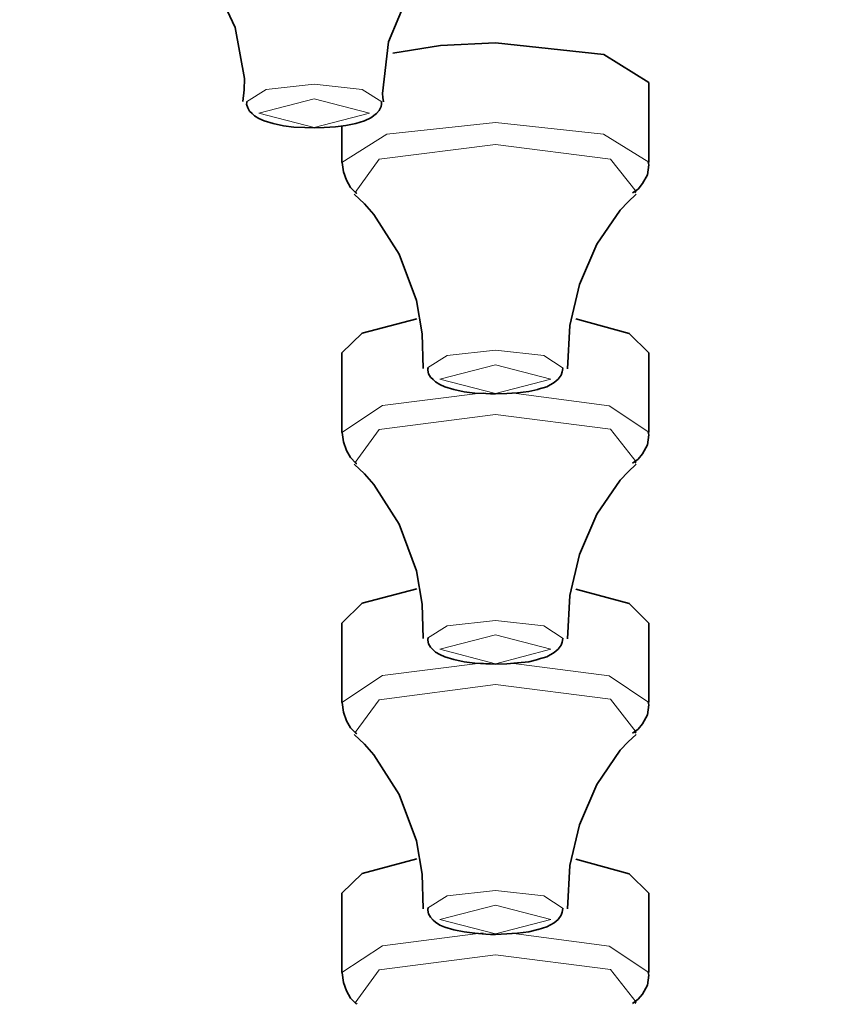
# Model space of a CAD drawing. Units: centimetres. Extents: x -975 to 582, y -337 to 1063.
# Drawn here: x -858 to -845, y 919 to 935 of the extents above; entities that cross this region are included whole.
import ezdxf

# ---------------------------------------------------------------- set-up
doc = ezdxf.new("R2010")
doc.units = ezdxf.units.CM
doc.header["$MEASUREMENT"] = 0
doc.layers.add('layer 1', color=7, linetype='Continuous')

msp = doc.modelspace()

# ---------------------------------------------------------------- linework, layer by layer
at = {"layer": 'layer 1', "lineweight": 35}
for points, knots in [([(-850.29479, 966.72859), (-850.29479, 966.72859), (-834.31079, 966.46059), (-834.31079, 966.46059), (-834.31079, 966.46059), (-834.31079, 966.46059), (-818.58679, 965.66959), (-818.58679, 965.66959), (-818.58679, 965.66959), (-818.58679, 965.66959), (-803.38579, 964.36159), (-803.38579, 964.36159), (-803.38579, 964.36159), (-803.38579, 964.36159), (-788.95379, 962.56559), (-788.95379, 962.56559), (-788.95379, 962.56559), (-788.95379, 962.56559), (-775.53079, 960.30059), (-775.53079, 960.30059), (-775.53079, 960.30059), (-775.53079, 960.30059), (-763.33479, 957.61659), (-763.33479, 957.61659), (-763.33479, 957.61659), (-763.33479, 957.61659), (-752.56479, 954.54659), (-752.56479, 954.54659), (-752.56479, 954.54659), (-752.56479, 954.54659), (-743.40279, 951.14659), (-743.40279, 951.14659), (-743.40279, 951.14659), (-743.40279, 951.14659), (-735.99479, 947.47059), (-735.99479, 947.47059), (-735.99479, 947.47059), (-735.99479, 947.47059), (-730.46279, 943.57959), (-730.46279, 943.57959), (-730.46279, 943.57959), (-730.46279, 943.57959), (-726.89679, 939.53959), (-726.89679, 939.53959), (-726.89679, 939.53959), (-726.89679, 939.53959), (-725.35879, 935.41259), (-725.35879, 935.41259), (-725.35879, 935.41259), (-725.35879, 935.41259), (-725.87379, 931.26759), (-725.87379, 931.26759), (-725.87379, 931.26759), (-725.87379, 931.26759), (-728.42779, 927.17459), (-728.42779, 927.17459), (-728.42779, 927.17459), (-728.42779, 927.17459), (-732.98579, 923.20259), (-732.98579, 923.20259), (-732.98579, 923.20259), (-732.98579, 923.20259), (-739.46979, 919.41059), (-739.46979, 919.41059), (-739.46979, 919.41059), (-739.46979, 919.41059), (-747.77379, 915.86459), (-747.77379, 915.86459), (-747.77379, 915.86459), (-747.77379, 915.86459), (-757.76079, 912.62259), (-757.76079, 912.62259), (-757.76079, 912.62259), (-757.76079, 912.62259), (-769.26479, 909.74059), (-769.26479, 909.74059), (-769.26479, 909.74059), (-769.26479, 909.74059), (-782.10279, 907.26059), (-782.10279, 907.26059), (-782.10279, 907.26059), (-782.10279, 907.26059), (-796.05879, 905.22559), (-796.05879, 905.22559), (-796.05879, 905.22559), (-796.05879, 905.22559), (-810.90679, 903.66959), (-810.90679, 903.66959), (-810.90679, 903.66959), (-810.90679, 903.66959), (-826.40079, 902.61859), (-826.40079, 902.61859), (-826.40079, 902.61859), (-826.40079, 902.61859), (-842.28679, 902.08859), (-842.28679, 902.08859), (-842.28679, 902.08859), (-842.28679, 902.08859), (-858.30279, 902.08859), (-858.30279, 902.08859), (-858.30279, 902.08859), (-858.30279, 902.08859), (-874.18879, 902.61859), (-874.18879, 902.61859), (-874.18879, 902.61859), (-874.18879, 902.61859), (-889.68279, 903.66959), (-889.68279, 903.66959), (-889.68279, 903.66959), (-889.68279, 903.66959), (-904.53079, 905.22559), (-904.53079, 905.22559), (-904.53079, 905.22559), (-904.53079, 905.22559), (-918.48679, 907.26059), (-918.48679, 907.26059), (-918.48679, 907.26059), (-918.48679, 907.26059), (-931.32479, 909.74059), (-931.32479, 909.74059), (-931.32479, 909.74059), (-931.32479, 909.74059), (-942.82879, 912.62259), (-942.82879, 912.62259), (-942.82879, 912.62259), (-942.82879, 912.62259), (-952.81579, 915.86459), (-952.81579, 915.86459), (-952.81579, 915.86459), (-952.81579, 915.86459), (-961.11979, 919.41059), (-961.11979, 919.41059), (-961.11979, 919.41059), (-961.11979, 919.41059), (-967.60379, 923.20259), (-967.60379, 923.20259), (-967.60379, 923.20259), (-967.60379, 923.20259), (-972.16179, 927.17459), (-972.16179, 927.17459), (-972.16179, 927.17459), (-972.16179, 927.17459), (-974.71579, 931.26759), (-974.71579, 931.26759), (-974.71579, 931.26759), (-974.71579, 931.26759), (-975.23079, 935.41259), (-975.23079, 935.41259), (-975.23079, 935.41259), (-975.23079, 935.41259), (-973.69279, 939.53959), (-973.69279, 939.53959), (-973.69279, 939.53959), (-973.69279, 939.53959), (-970.12979, 943.57959), (-970.12979, 943.57959), (-970.12979, 943.57959), (-970.12979, 943.57959), (-964.59879, 947.47059), (-964.59879, 947.47059), (-964.59879, 947.47059), (-964.59879, 947.47059), (-957.18679, 951.14659), (-957.18679, 951.14659), (-957.18679, 951.14659), (-957.18679, 951.14659), (-948.02479, 954.54659), (-948.02479, 954.54659), (-948.02479, 954.54659), (-948.02479, 954.54659), (-937.25479, 957.61659), (-937.25479, 957.61659), (-937.25479, 957.61659), (-937.25479, 957.61659), (-925.05879, 960.30059), (-925.05879, 960.30059), (-925.05879, 960.30059), (-925.05879, 960.30059), (-911.63579, 962.56559), (-911.63579, 962.56559), (-911.63579, 962.56559), (-911.63579, 962.56559), (-897.20379, 964.36159), (-897.20379, 964.36159), (-897.20379, 964.36159), (-897.20379, 964.36159), (-882.00279, 965.66959), (-882.00279, 965.66959), (-882.00279, 965.66959), (-882.00279, 965.66959), (-866.27879, 966.46059), (-866.27879, 966.46059), (-866.27879, 966.46059), (-866.27879, 966.46059), (-850.29479, 966.72859), (-850.29479, 966.72859)], [0, 0, 0, 0, 0.02040816, 0.02040816, 0.02040816, 0.02040816, 0.04081633, 0.04081633, 0.04081633, 0.04081633, 0.06122449, 0.06122449, 0.06122449, 0.06122449, 0.08163265, 0.08163265, 0.08163265, 0.08163265, 0.10204082, 0.10204082, 0.10204082, 0.10204082, 0.12244898, 0.12244898, 0.12244898, 0.12244898, 0.14285714, 0.14285714, 0.14285714, 0.14285714, 0.16326531, 0.16326531, 0.16326531, 0.16326531, 0.18367347, 0.18367347, 0.18367347, 0.18367347, 0.20408163, 0.20408163, 0.20408163, 0.20408163, 0.2244898, 0.2244898, 0.2244898, 0.2244898, 0.24489796, 0.24489796, 0.24489796, 0.24489796, 0.26530612, 0.26530612, 0.26530612, 0.26530612, 0.28571429, 0.28571429, 0.28571429, 0.28571429, 0.30612245, 0.30612245, 0.30612245, 0.30612245, 0.32653061, 0.32653061, 0.32653061, 0.32653061, 0.34693878, 0.34693878, 0.34693878, 0.34693878, 0.36734694, 0.36734694, 0.36734694, 0.36734694, 0.3877551, 0.3877551, 0.3877551, 0.3877551, 0.40816327, 0.40816327, 0.40816327, 0.40816327, 0.42857143, 0.42857143, 0.42857143, 0.42857143, 0.44897959, 0.44897959, 0.44897959, 0.44897959, 0.46938776, 0.46938776, 0.46938776, 0.46938776, 0.48979592, 0.48979592, 0.48979592, 0.48979592, 0.51020408, 0.51020408, 0.51020408, 0.51020408, 0.53061224, 0.53061224, 0.53061224, 0.53061224, 0.55102041, 0.55102041, 0.55102041, 0.55102041, 0.57142857, 0.57142857, 0.57142857, 0.57142857, 0.59183673, 0.59183673, 0.59183673, 0.59183673, 0.6122449, 0.6122449, 0.6122449, 0.6122449, 0.63265306, 0.63265306, 0.63265306, 0.63265306, 0.65306122, 0.65306122, 0.65306122, 0.65306122, 0.67346939, 0.67346939, 0.67346939, 0.67346939, 0.69387755, 0.69387755, 0.69387755, 0.69387755, 0.71428571, 0.71428571, 0.71428571, 0.71428571, 0.73469388, 0.73469388, 0.73469388, 0.73469388, 0.75510204, 0.75510204, 0.75510204, 0.75510204, 0.7755102, 0.7755102, 0.7755102, 0.7755102, 0.79591837, 0.79591837, 0.79591837, 0.79591837, 0.81632653, 0.81632653, 0.81632653, 0.81632653, 0.83673469, 0.83673469, 0.83673469, 0.83673469, 0.85714286, 0.85714286, 0.85714286, 0.85714286, 0.87755102, 0.87755102, 0.87755102, 0.87755102, 0.89795918, 0.89795918, 0.89795918, 0.89795918, 0.91836735, 0.91836735, 0.91836735, 0.91836735, 0.93877551, 0.93877551, 0.93877551, 0.93877551, 0.95918367, 0.95918367, 0.95918367, 0.95918367, 0.97959184, 0.97959184, 0.97959184, 0.97959184, 1, 1, 1, 1]), ([(-855.55479, 936.90059), (-855.55479, 936.90059), (-855.19479, 936.49159), (-855.19479, 936.49159), (-855.19479, 936.49159), (-855.19479, 936.49159), (-854.88779, 936.02959), (-854.88779, 936.02959), (-854.88779, 936.02959), (-854.88779, 936.02959), (-854.53479, 935.27159), (-854.53479, 935.27159), (-854.53479, 935.27159), (-854.53479, 935.27159), (-854.38379, 934.44259), (-854.38379, 934.44259), (-854.38379, 934.44259), (-854.38379, 934.44259), (-854.38679, 934.25559), (-854.38679, 934.25559), (-854.38679, 934.25559), (-854.38679, 934.25559), (-854.40779, 934.06859), (-854.40779, 934.06859)], [0, 0, 0, 0, 0.16666667, 0.16666667, 0.16666667, 0.16666667, 0.33333333, 0.33333333, 0.33333333, 0.33333333, 0.5, 0.5, 0.5, 0.5, 0.66666667, 0.66666667, 0.66666667, 0.66666667, 0.83333333, 0.83333333, 0.83333333, 0.83333333, 1, 1, 1, 1]), ([(-852.11879, 934.06459), (-852.11879, 934.06459), (-852.12879, 934.13159), (-852.12879, 934.13159), (-852.12879, 934.13159), (-852.12879, 934.13159), (-852.13579, 934.19859), (-852.13579, 934.19859), (-852.13579, 934.19859), (-852.13579, 934.19859), (-852.03779, 935.03859), (-852.03779, 935.03859), (-852.03779, 935.03859), (-852.03779, 935.03859), (-851.69879, 935.84659), (-851.69879, 935.84659), (-851.69879, 935.84659), (-851.69879, 935.84659), (-851.36679, 936.43159), (-851.36679, 936.43159), (-851.36679, 936.43159), (-851.36679, 936.43159), (-850.99279, 936.89059), (-850.99279, 936.89059), (-850.99279, 936.89059), (-850.99279, 936.89059), (-850.97179, 936.90859), (-850.97179, 936.90859), (-850.97179, 936.90859), (-850.97179, 936.90859), (-850.95479, 936.92259), (-850.95479, 936.92259)], [0, 0, 0, 0, 0.125, 0.125, 0.125, 0.125, 0.25, 0.25, 0.25, 0.25, 0.375, 0.375, 0.375, 0.375, 0.5, 0.5, 0.5, 0.5, 0.625, 0.625, 0.625, 0.625, 0.75, 0.75, 0.75, 0.75, 0.875, 0.875, 0.875, 0.875, 1, 1, 1, 1]), ([(-851.96379, 934.85459), (-851.96379, 934.85459), (-851.18779, 934.97859), (-851.18779, 934.97859), (-851.18779, 934.97859), (-851.18779, 934.97859), (-850.29479, 935.02059), (-850.29479, 935.02059)], [0, 0, 0, 0, 0.5, 0.5, 0.5, 0.5, 1, 1, 1, 1]), ([(-850.29479, 935.02059), (-850.29479, 935.02059), (-848.52779, 934.83359), (-848.52779, 934.83359), (-848.52779, 934.83359), (-848.52779, 934.83359), (-847.79379, 934.37559), (-847.79379, 934.37559)], [0, 0, 0, 0, 0.5, 0.5, 0.5, 0.5, 1, 1, 1, 1]), ([(-854.34479, 934.06159), (-854.34479, 934.06159), (-854.34479, 934.04359), (-854.34479, 934.04359), (-854.34479, 934.04359), (-854.34479, 934.04359), (-854.34779, 934.02259), (-854.34779, 934.02259), (-854.34779, 934.02259), (-854.34779, 934.02259), (-854.33079, 933.96559), (-854.33079, 933.96559), (-854.33079, 933.96559), (-854.33079, 933.96559), (-854.29879, 933.91259), (-854.29879, 933.91259), (-854.29879, 933.91259), (-854.29879, 933.91259), (-854.25979, 933.87059), (-854.25979, 933.87059), (-854.25979, 933.87059), (-854.25979, 933.87059), (-854.21779, 933.83159), (-854.21779, 933.83159), (-854.21779, 933.83159), (-854.21779, 933.83159), (-854.14679, 933.78959), (-854.14679, 933.78959), (-854.14679, 933.78959), (-854.14679, 933.78959), (-854.06279, 933.75059), (-854.06279, 933.75059), (-854.06279, 933.75059), (-854.06279, 933.75059), (-853.91779, 933.70859), (-853.91779, 933.70859), (-853.91779, 933.70859), (-853.91779, 933.70859), (-853.74879, 933.67359), (-853.74879, 933.67359), (-853.74879, 933.67359), (-853.74879, 933.67359), (-853.57879, 933.65159), (-853.57879, 933.65159), (-853.57879, 933.65159), (-853.57879, 933.65159), (-853.39879, 933.64159), (-853.39879, 933.64159), (-853.39879, 933.64159), (-853.39879, 933.64159), (-853.24079, 933.63759), (-853.24079, 933.63759), (-853.24079, 933.63759), (-853.24079, 933.63759), (-853.08179, 933.64159), (-853.08179, 933.64159)], [0, 0, 0, 0, 0.07142857, 0.07142857, 0.07142857, 0.07142857, 0.14285714, 0.14285714, 0.14285714, 0.14285714, 0.21428571, 0.21428571, 0.21428571, 0.21428571, 0.28571429, 0.28571429, 0.28571429, 0.28571429, 0.35714286, 0.35714286, 0.35714286, 0.35714286, 0.42857143, 0.42857143, 0.42857143, 0.42857143, 0.5, 0.5, 0.5, 0.5, 0.57142857, 0.57142857, 0.57142857, 0.57142857, 0.64285714, 0.64285714, 0.64285714, 0.64285714, 0.71428571, 0.71428571, 0.71428571, 0.71428571, 0.78571429, 0.78571429, 0.78571429, 0.78571429, 0.85714286, 0.85714286, 0.85714286, 0.85714286, 0.92857143, 0.92857143, 0.92857143, 0.92857143, 1, 1, 1, 1]), ([(-853.08179, 933.64159), (-853.08179, 933.64159), (-852.89779, 933.65559), (-852.89779, 933.65559), (-852.89779, 933.65559), (-852.89779, 933.65559), (-852.73279, 933.67659), (-852.73279, 933.67659), (-852.73279, 933.67659), (-852.73279, 933.67659), (-852.56979, 933.70859), (-852.56979, 933.70859), (-852.56979, 933.70859), (-852.56979, 933.70859), (-852.42879, 933.75059), (-852.42879, 933.75059), (-852.42879, 933.75059), (-852.42879, 933.75059), (-852.32279, 933.80059), (-852.32279, 933.80059), (-852.32279, 933.80059), (-852.32279, 933.80059), (-852.23179, 933.87059), (-852.23179, 933.87059), (-852.23179, 933.87059), (-852.23179, 933.87059), (-852.18579, 933.92359), (-852.18579, 933.92359), (-852.18579, 933.92359), (-852.18579, 933.92359), (-852.15779, 933.98759), (-852.15779, 933.98759), (-852.15779, 933.98759), (-852.15779, 933.98759), (-852.15079, 934.02259), (-852.15079, 934.02259), (-852.15079, 934.02259), (-852.15079, 934.02259), (-852.15079, 934.06159), (-852.15079, 934.06159)], [0, 0, 0, 0, 0.1, 0.1, 0.1, 0.1, 0.2, 0.2, 0.2, 0.2, 0.3, 0.3, 0.3, 0.3, 0.4, 0.4, 0.4, 0.4, 0.5, 0.5, 0.5, 0.5, 0.6, 0.6, 0.6, 0.6, 0.7, 0.7, 0.7, 0.7, 0.8, 0.8, 0.8, 0.8, 0.9, 0.9, 0.9, 0.9, 1, 1, 1, 1]), ([(-852.79279, 933.07659), (-852.79279, 933.07659), (-852.77079, 932.92159), (-852.77079, 932.92159), (-852.77079, 932.92159), (-852.77079, 932.92159), (-852.72179, 932.78459), (-852.72179, 932.78459), (-852.72179, 932.78459), (-852.72179, 932.78459), (-852.65479, 932.66759), (-852.65479, 932.66759), (-852.65479, 932.66759), (-852.65479, 932.66759), (-852.56679, 932.57959), (-852.56679, 932.57959), (-852.56679, 932.57959), (-852.56679, 932.57959), (-852.55979, 932.57259), (-852.55979, 932.57259), (-852.55979, 932.57259), (-852.55979, 932.57259), (-852.55279, 932.56859), (-852.55279, 932.56859)], [0, 0, 0, 0, 0.16666667, 0.16666667, 0.16666667, 0.16666667, 0.33333333, 0.33333333, 0.33333333, 0.33333333, 0.5, 0.5, 0.5, 0.5, 0.66666667, 0.66666667, 0.66666667, 0.66666667, 0.83333333, 0.83333333, 0.83333333, 0.83333333, 1, 1, 1, 1]), ([(-848.06179, 932.57959), (-848.06179, 932.57959), (-847.96979, 932.64259), (-847.96979, 932.64259), (-847.96979, 932.64259), (-847.96979, 932.64259), (-847.89579, 932.73159), (-847.89579, 932.73159), (-847.89579, 932.73159), (-847.89579, 932.73159), (-847.81779, 932.87559), (-847.81779, 932.87559), (-847.81779, 932.87559), (-847.81779, 932.87559), (-847.79679, 933.03859), (-847.79679, 933.03859), (-847.79679, 933.03859), (-847.79679, 933.03859), (-847.80079, 933.05959), (-847.80079, 933.05959), (-847.80079, 933.05959), (-847.80079, 933.05959), (-847.80379, 933.08059), (-847.80379, 933.08059)], [0, 0, 0, 0, 0.16666667, 0.16666667, 0.16666667, 0.16666667, 0.33333333, 0.33333333, 0.33333333, 0.33333333, 0.5, 0.5, 0.5, 0.5, 0.66666667, 0.66666667, 0.66666667, 0.66666667, 0.83333333, 0.83333333, 0.83333333, 0.83333333, 1, 1, 1, 1]), ([(-852.59479, 932.55859), (-852.59479, 932.55859), (-852.42879, 932.40359), (-852.42879, 932.40359), (-852.42879, 932.40359), (-852.42879, 932.40359), (-852.27379, 932.22659), (-852.27379, 932.22659), (-852.27379, 932.22659), (-852.27379, 932.22659), (-851.86079, 931.58159), (-851.86079, 931.58159), (-851.86079, 931.58159), (-851.86079, 931.58159), (-851.57879, 930.82659), (-851.57879, 930.82659), (-851.57879, 930.82659), (-851.57879, 930.82659), (-851.48679, 930.28259), (-851.48679, 930.28259), (-851.48679, 930.28259), (-851.48679, 930.28259), (-851.47279, 929.71859), (-851.47279, 929.71859)], [0, 0, 0, 0, 0.16666667, 0.16666667, 0.16666667, 0.16666667, 0.33333333, 0.33333333, 0.33333333, 0.33333333, 0.5, 0.5, 0.5, 0.5, 0.66666667, 0.66666667, 0.66666667, 0.66666667, 0.83333333, 0.83333333, 0.83333333, 0.83333333, 1, 1, 1, 1]), ([(-849.11979, 929.71459), (-849.11979, 929.71459), (-849.08079, 930.42059), (-849.08079, 930.42059), (-849.08079, 930.42059), (-849.08079, 930.42059), (-848.92579, 931.08759), (-848.92579, 931.08759), (-848.92579, 931.08759), (-848.92579, 931.08759), (-848.63979, 931.74359), (-848.63979, 931.74359), (-848.63979, 931.74359), (-848.63979, 931.74359), (-848.25879, 932.30059), (-848.25879, 932.30059), (-848.25879, 932.30059), (-848.25879, 932.30059), (-848.13179, 932.43459), (-848.13179, 932.43459), (-848.13179, 932.43459), (-848.13179, 932.43459), (-848.00179, 932.55859), (-848.00179, 932.55859)], [0, 0, 0, 0, 0.16666667, 0.16666667, 0.16666667, 0.16666667, 0.33333333, 0.33333333, 0.33333333, 0.33333333, 0.5, 0.5, 0.5, 0.5, 0.66666667, 0.66666667, 0.66666667, 0.66666667, 0.83333333, 0.83333333, 0.83333333, 0.83333333, 1, 1, 1, 1]), ([(-848.00179, 932.60059), (-848.00179, 932.60059), (-848.00879, 932.59059), (-848.00879, 932.59059), (-848.00879, 932.59059), (-848.00879, 932.59059), (-848.01979, 932.57959), (-848.01979, 932.57959)], [0, 0, 0, 0, 0.5, 0.5, 0.5, 0.5, 1, 1, 1, 1]), ([(-852.79579, 929.97559), (-852.79579, 929.97559), (-852.46779, 930.29359), (-852.46779, 930.29359), (-852.46779, 930.29359), (-852.46779, 930.29359), (-851.57579, 930.52959), (-851.57579, 930.52959)], [0, 0, 0, 0, 0.5, 0.5, 0.5, 0.5, 1, 1, 1, 1]), ([(-848.98579, 930.52659), (-848.98579, 930.52659), (-848.11479, 930.28959), (-848.11479, 930.28959), (-848.11479, 930.28959), (-848.11479, 930.28959), (-847.79379, 929.97559), (-847.79379, 929.97559)], [0, 0, 0, 0, 0.5, 0.5, 0.5, 0.5, 1, 1, 1, 1]), ([(-851.39179, 929.72859), (-851.39179, 929.72859), (-851.39579, 929.71159), (-851.39579, 929.71159), (-851.39579, 929.71159), (-851.39579, 929.71159), (-851.39579, 929.69359), (-851.39579, 929.69359), (-851.39579, 929.69359), (-851.39579, 929.69359), (-851.38179, 929.63359), (-851.38179, 929.63359), (-851.38179, 929.63359), (-851.38179, 929.63359), (-851.34979, 929.58059), (-851.34979, 929.58059), (-851.34979, 929.58059), (-851.34979, 929.58059), (-851.31079, 929.53859), (-851.31079, 929.53859), (-851.31079, 929.53859), (-851.31079, 929.53859), (-851.26879, 929.50359), (-851.26879, 929.50359), (-851.26879, 929.50359), (-851.26879, 929.50359), (-851.19779, 929.45759), (-851.19779, 929.45759), (-851.19779, 929.45759), (-851.19779, 929.45759), (-851.11679, 929.42259), (-851.11679, 929.42259), (-851.11679, 929.42259), (-851.11679, 929.42259), (-850.97179, 929.37659), (-850.97179, 929.37659), (-850.97179, 929.37659), (-850.97179, 929.37659), (-850.80279, 929.34059), (-850.80279, 929.34059), (-850.80279, 929.34059), (-850.80279, 929.34059), (-850.62979, 929.31959), (-850.62979, 929.31959), (-850.62979, 929.31959), (-850.62979, 929.31959), (-850.44979, 929.30959), (-850.44979, 929.30959), (-850.44979, 929.30959), (-850.44979, 929.30959), (-850.37279, 929.30559), (-850.37279, 929.30559), (-850.37279, 929.30559), (-850.37279, 929.30559), (-850.29479, 929.30559), (-850.29479, 929.30559)], [0, 0, 0, 0, 0.07142857, 0.07142857, 0.07142857, 0.07142857, 0.14285714, 0.14285714, 0.14285714, 0.14285714, 0.21428571, 0.21428571, 0.21428571, 0.21428571, 0.28571429, 0.28571429, 0.28571429, 0.28571429, 0.35714286, 0.35714286, 0.35714286, 0.35714286, 0.42857143, 0.42857143, 0.42857143, 0.42857143, 0.5, 0.5, 0.5, 0.5, 0.57142857, 0.57142857, 0.57142857, 0.57142857, 0.64285714, 0.64285714, 0.64285714, 0.64285714, 0.71428571, 0.71428571, 0.71428571, 0.71428571, 0.78571429, 0.78571429, 0.78571429, 0.78571429, 0.85714286, 0.85714286, 0.85714286, 0.85714286, 0.92857143, 0.92857143, 0.92857143, 0.92857143, 1, 1, 1, 1]), ([(-849.59579, 929.38359), (-849.59579, 929.38359), (-849.45479, 929.42259), (-849.45479, 929.42259), (-849.45479, 929.42259), (-849.45479, 929.42259), (-849.33479, 929.49259), (-849.33479, 929.49259), (-849.33479, 929.49259), (-849.33479, 929.49259), (-849.27179, 929.54559), (-849.27179, 929.54559), (-849.27179, 929.54559), (-849.27179, 929.54559), (-849.22279, 929.61259), (-849.22279, 929.61259), (-849.22279, 929.61259), (-849.22279, 929.61259), (-849.20479, 929.66559), (-849.20479, 929.66559), (-849.20479, 929.66559), (-849.20479, 929.66559), (-849.19779, 929.72159), (-849.19779, 929.72159)], [0, 0, 0, 0, 0.16666667, 0.16666667, 0.16666667, 0.16666667, 0.33333333, 0.33333333, 0.33333333, 0.33333333, 0.5, 0.5, 0.5, 0.5, 0.66666667, 0.66666667, 0.66666667, 0.66666667, 0.83333333, 0.83333333, 0.83333333, 0.83333333, 1, 1, 1, 1]), ([(-850.29479, 929.30559), (-850.29479, 929.30559), (-850.10779, 929.30959), (-850.10779, 929.30959), (-850.10779, 929.30959), (-850.10779, 929.30959), (-849.93179, 929.32359), (-849.93179, 929.32359), (-849.93179, 929.32359), (-849.93179, 929.32359), (-849.75179, 929.34459), (-849.75179, 929.34459), (-849.75179, 929.34459), (-849.75179, 929.34459), (-849.60379, 929.37959), (-849.60379, 929.37959), (-849.60379, 929.37959), (-849.60379, 929.37959), (-849.59979, 929.37959), (-849.59979, 929.37959), (-849.59979, 929.37959), (-849.59979, 929.37959), (-849.59579, 929.38359), (-849.59579, 929.38359)], [0, 0, 0, 0, 0.16666667, 0.16666667, 0.16666667, 0.16666667, 0.33333333, 0.33333333, 0.33333333, 0.33333333, 0.5, 0.5, 0.5, 0.5, 0.66666667, 0.66666667, 0.66666667, 0.66666667, 0.83333333, 0.83333333, 0.83333333, 0.83333333, 1, 1, 1, 1]), ([(-852.79279, 928.67759), (-852.79279, 928.67759), (-852.77079, 928.52259), (-852.77079, 928.52259), (-852.77079, 928.52259), (-852.77079, 928.52259), (-852.72179, 928.38159), (-852.72179, 928.38159), (-852.72179, 928.38159), (-852.72179, 928.38159), (-852.65479, 928.26859), (-852.65479, 928.26859), (-852.65479, 928.26859), (-852.65479, 928.26859), (-852.56679, 928.17659), (-852.56679, 928.17659), (-852.56679, 928.17659), (-852.56679, 928.17659), (-852.55979, 928.17359), (-852.55979, 928.17359), (-852.55979, 928.17359), (-852.55979, 928.17359), (-852.55279, 928.16959), (-852.55279, 928.16959)], [0, 0, 0, 0, 0.16666667, 0.16666667, 0.16666667, 0.16666667, 0.33333333, 0.33333333, 0.33333333, 0.33333333, 0.5, 0.5, 0.5, 0.5, 0.66666667, 0.66666667, 0.66666667, 0.66666667, 0.83333333, 0.83333333, 0.83333333, 0.83333333, 1, 1, 1, 1]), ([(-848.06179, 928.17659), (-848.06179, 928.17659), (-847.96979, 928.24359), (-847.96979, 928.24359), (-847.96979, 928.24359), (-847.96979, 928.24359), (-847.89579, 928.32859), (-847.89579, 928.32859), (-847.89579, 928.32859), (-847.89579, 928.32859), (-847.81779, 928.47659), (-847.81779, 928.47659), (-847.81779, 928.47659), (-847.81779, 928.47659), (-847.79679, 928.63859), (-847.79679, 928.63859), (-847.79679, 928.63859), (-847.79679, 928.63859), (-847.80079, 928.66059), (-847.80079, 928.66059), (-847.80079, 928.66059), (-847.80079, 928.66059), (-847.80379, 928.68159), (-847.80379, 928.68159)], [0, 0, 0, 0, 0.16666667, 0.16666667, 0.16666667, 0.16666667, 0.33333333, 0.33333333, 0.33333333, 0.33333333, 0.5, 0.5, 0.5, 0.5, 0.66666667, 0.66666667, 0.66666667, 0.66666667, 0.83333333, 0.83333333, 0.83333333, 0.83333333, 1, 1, 1, 1]), ([(-848.00179, 928.20159), (-848.00179, 928.20159), (-848.00879, 928.19059), (-848.00879, 928.19059), (-848.00879, 928.19059), (-848.00879, 928.19059), (-848.01979, 928.18059), (-848.01979, 928.18059)], [0, 0, 0, 0, 0.5, 0.5, 0.5, 0.5, 1, 1, 1, 1]), ([(-852.59479, 928.15959), (-852.59479, 928.15959), (-852.42879, 928.00359), (-852.42879, 928.00359), (-852.42879, 928.00359), (-852.42879, 928.00359), (-852.27379, 927.82759), (-852.27379, 927.82759), (-852.27379, 927.82759), (-852.27379, 927.82759), (-851.86079, 927.18159), (-851.86079, 927.18159), (-851.86079, 927.18159), (-851.86079, 927.18159), (-851.57879, 926.42659), (-851.57879, 926.42659), (-851.57879, 926.42659), (-851.57879, 926.42659), (-851.48679, 925.88359), (-851.48679, 925.88359), (-851.48679, 925.88359), (-851.48679, 925.88359), (-851.47279, 925.31959), (-851.47279, 925.31959)], [0, 0, 0, 0, 0.16666667, 0.16666667, 0.16666667, 0.16666667, 0.33333333, 0.33333333, 0.33333333, 0.33333333, 0.5, 0.5, 0.5, 0.5, 0.66666667, 0.66666667, 0.66666667, 0.66666667, 0.83333333, 0.83333333, 0.83333333, 0.83333333, 1, 1, 1, 1]), ([(-849.11979, 925.31559), (-849.11979, 925.31559), (-849.08079, 926.02159), (-849.08079, 926.02159), (-849.08079, 926.02159), (-849.08079, 926.02159), (-848.92579, 926.68859), (-848.92579, 926.68859), (-848.92579, 926.68859), (-848.92579, 926.68859), (-848.63979, 927.34459), (-848.63979, 927.34459), (-848.63979, 927.34459), (-848.63979, 927.34459), (-848.25879, 927.90159), (-848.25879, 927.90159), (-848.25879, 927.90159), (-848.25879, 927.90159), (-848.13179, 928.03559), (-848.13179, 928.03559), (-848.13179, 928.03559), (-848.13179, 928.03559), (-848.00179, 928.15959), (-848.00179, 928.15959)], [0, 0, 0, 0, 0.16666667, 0.16666667, 0.16666667, 0.16666667, 0.33333333, 0.33333333, 0.33333333, 0.33333333, 0.5, 0.5, 0.5, 0.5, 0.66666667, 0.66666667, 0.66666667, 0.66666667, 0.83333333, 0.83333333, 0.83333333, 0.83333333, 1, 1, 1, 1]), ([(-852.79579, 925.57359), (-852.79579, 925.57359), (-852.46779, 925.89459), (-852.46779, 925.89459), (-852.46779, 925.89459), (-852.46779, 925.89459), (-851.57579, 926.13059), (-851.57579, 926.13059)], [0, 0, 0, 0, 0.5, 0.5, 0.5, 0.5, 1, 1, 1, 1]), ([(-848.98579, 926.12759), (-848.98579, 926.12759), (-848.11479, 925.89059), (-848.11479, 925.89059), (-848.11479, 925.89059), (-848.11479, 925.89059), (-847.79379, 925.57359), (-847.79379, 925.57359)], [0, 0, 0, 0, 0.5, 0.5, 0.5, 0.5, 1, 1, 1, 1]), ([(-851.39179, 925.32959), (-851.39179, 925.32959), (-851.39579, 925.31259), (-851.39579, 925.31259), (-851.39579, 925.31259), (-851.39579, 925.31259), (-851.39579, 925.29459), (-851.39579, 925.29459), (-851.39579, 925.29459), (-851.39579, 925.29459), (-851.38179, 925.23459), (-851.38179, 925.23459), (-851.38179, 925.23459), (-851.38179, 925.23459), (-851.34979, 925.18159), (-851.34979, 925.18159), (-851.34979, 925.18159), (-851.34979, 925.18159), (-851.31079, 925.13959), (-851.31079, 925.13959), (-851.31079, 925.13959), (-851.31079, 925.13959), (-851.26879, 925.10059), (-851.26879, 925.10059), (-851.26879, 925.10059), (-851.26879, 925.10059), (-851.19779, 925.05859), (-851.19779, 925.05859), (-851.19779, 925.05859), (-851.19779, 925.05859), (-851.11679, 925.02259), (-851.11679, 925.02259), (-851.11679, 925.02259), (-851.11679, 925.02259), (-850.97179, 924.97759), (-850.97179, 924.97759), (-850.97179, 924.97759), (-850.97179, 924.97759), (-850.80279, 924.94159), (-850.80279, 924.94159), (-850.80279, 924.94159), (-850.80279, 924.94159), (-850.62979, 924.92059), (-850.62979, 924.92059), (-850.62979, 924.92059), (-850.62979, 924.92059), (-850.44979, 924.90659), (-850.44979, 924.90659), (-850.44979, 924.90659), (-850.44979, 924.90659), (-850.37279, 924.90659), (-850.37279, 924.90659), (-850.37279, 924.90659), (-850.37279, 924.90659), (-850.29479, 924.90259), (-850.29479, 924.90259)], [0, 0, 0, 0, 0.07142857, 0.07142857, 0.07142857, 0.07142857, 0.14285714, 0.14285714, 0.14285714, 0.14285714, 0.21428571, 0.21428571, 0.21428571, 0.21428571, 0.28571429, 0.28571429, 0.28571429, 0.28571429, 0.35714286, 0.35714286, 0.35714286, 0.35714286, 0.42857143, 0.42857143, 0.42857143, 0.42857143, 0.5, 0.5, 0.5, 0.5, 0.57142857, 0.57142857, 0.57142857, 0.57142857, 0.64285714, 0.64285714, 0.64285714, 0.64285714, 0.71428571, 0.71428571, 0.71428571, 0.71428571, 0.78571429, 0.78571429, 0.78571429, 0.78571429, 0.85714286, 0.85714286, 0.85714286, 0.85714286, 0.92857143, 0.92857143, 0.92857143, 0.92857143, 1, 1, 1, 1]), ([(-849.59579, 924.98459), (-849.59579, 924.98459), (-849.45479, 925.02259), (-849.45479, 925.02259), (-849.45479, 925.02259), (-849.45479, 925.02259), (-849.33479, 925.09359), (-849.33479, 925.09359), (-849.33479, 925.09359), (-849.33479, 925.09359), (-849.27179, 925.14659), (-849.27179, 925.14659), (-849.27179, 925.14659), (-849.27179, 925.14659), (-849.22279, 925.21359), (-849.22279, 925.21359), (-849.22279, 925.21359), (-849.22279, 925.21359), (-849.20479, 925.26259), (-849.20479, 925.26259), (-849.20479, 925.26259), (-849.20479, 925.26259), (-849.19779, 925.32259), (-849.19779, 925.32259)], [0, 0, 0, 0, 0.16666667, 0.16666667, 0.16666667, 0.16666667, 0.33333333, 0.33333333, 0.33333333, 0.33333333, 0.5, 0.5, 0.5, 0.5, 0.66666667, 0.66666667, 0.66666667, 0.66666667, 0.83333333, 0.83333333, 0.83333333, 0.83333333, 1, 1, 1, 1]), ([(-850.29479, 924.90259), (-850.29479, 924.90259), (-850.10779, 924.91059), (-850.10779, 924.91059), (-850.10779, 924.91059), (-850.10779, 924.91059), (-849.93179, 924.92459), (-849.93179, 924.92459), (-849.93179, 924.92459), (-849.93179, 924.92459), (-849.75179, 924.94159), (-849.75179, 924.94159), (-849.75179, 924.94159), (-849.75179, 924.94159), (-849.60379, 924.98059), (-849.60379, 924.98059), (-849.60379, 924.98059), (-849.60379, 924.98059), (-849.59979, 924.98059), (-849.59979, 924.98059), (-849.59979, 924.98059), (-849.59979, 924.98059), (-849.59579, 924.98459), (-849.59579, 924.98459)], [0, 0, 0, 0, 0.16666667, 0.16666667, 0.16666667, 0.16666667, 0.33333333, 0.33333333, 0.33333333, 0.33333333, 0.5, 0.5, 0.5, 0.5, 0.66666667, 0.66666667, 0.66666667, 0.66666667, 0.83333333, 0.83333333, 0.83333333, 0.83333333, 1, 1, 1, 1]), ([(-852.79279, 924.27859), (-852.79279, 924.27859), (-852.77079, 924.11959), (-852.77079, 924.11959), (-852.77079, 924.11959), (-852.77079, 924.11959), (-852.72179, 923.98259), (-852.72179, 923.98259), (-852.72179, 923.98259), (-852.72179, 923.98259), (-852.65479, 923.86959), (-852.65479, 923.86959), (-852.65479, 923.86959), (-852.65479, 923.86959), (-852.56679, 923.77759), (-852.56679, 923.77759), (-852.56679, 923.77759), (-852.56679, 923.77759), (-852.55979, 923.77459), (-852.55979, 923.77459), (-852.55979, 923.77459), (-852.55979, 923.77459), (-852.55279, 923.76759), (-852.55279, 923.76759)], [0, 0, 0, 0, 0.16666667, 0.16666667, 0.16666667, 0.16666667, 0.33333333, 0.33333333, 0.33333333, 0.33333333, 0.5, 0.5, 0.5, 0.5, 0.66666667, 0.66666667, 0.66666667, 0.66666667, 0.83333333, 0.83333333, 0.83333333, 0.83333333, 1, 1, 1, 1]), ([(-848.06179, 923.77759), (-848.06179, 923.77759), (-847.96979, 923.84459), (-847.96979, 923.84459), (-847.96979, 923.84459), (-847.96979, 923.84459), (-847.89579, 923.92959), (-847.89579, 923.92959), (-847.89579, 923.92959), (-847.89579, 923.92959), (-847.81779, 924.07759), (-847.81779, 924.07759), (-847.81779, 924.07759), (-847.81779, 924.07759), (-847.79679, 924.23959), (-847.79679, 924.23959), (-847.79679, 924.23959), (-847.79679, 924.23959), (-847.80079, 924.26059), (-847.80079, 924.26059), (-847.80079, 924.26059), (-847.80079, 924.26059), (-847.80379, 924.28259), (-847.80379, 924.28259)], [0, 0, 0, 0, 0.16666667, 0.16666667, 0.16666667, 0.16666667, 0.33333333, 0.33333333, 0.33333333, 0.33333333, 0.5, 0.5, 0.5, 0.5, 0.66666667, 0.66666667, 0.66666667, 0.66666667, 0.83333333, 0.83333333, 0.83333333, 0.83333333, 1, 1, 1, 1]), ([(-852.59479, 923.75959), (-852.59479, 923.75959), (-852.42879, 923.60159), (-852.42879, 923.60159), (-852.42879, 923.60159), (-852.42879, 923.60159), (-852.27379, 923.42859), (-852.27379, 923.42859), (-852.27379, 923.42859), (-852.27379, 923.42859), (-851.86079, 922.78259), (-851.86079, 922.78259), (-851.86079, 922.78259), (-851.86079, 922.78259), (-851.57879, 922.02759), (-851.57879, 922.02759), (-851.57879, 922.02759), (-851.57879, 922.02759), (-851.48679, 921.48459), (-851.48679, 921.48459), (-851.48679, 921.48459), (-851.48679, 921.48459), (-851.47279, 920.92059), (-851.47279, 920.92059)], [0, 0, 0, 0, 0.16666667, 0.16666667, 0.16666667, 0.16666667, 0.33333333, 0.33333333, 0.33333333, 0.33333333, 0.5, 0.5, 0.5, 0.5, 0.66666667, 0.66666667, 0.66666667, 0.66666667, 0.83333333, 0.83333333, 0.83333333, 0.83333333, 1, 1, 1, 1]), ([(-849.11979, 920.91659), (-849.11979, 920.91659), (-849.08079, 921.62259), (-849.08079, 921.62259), (-849.08079, 921.62259), (-849.08079, 921.62259), (-848.92579, 922.28559), (-848.92579, 922.28559), (-848.92579, 922.28559), (-848.92579, 922.28559), (-848.63979, 922.94559), (-848.63979, 922.94559), (-848.63979, 922.94559), (-848.63979, 922.94559), (-848.25879, 923.50259), (-848.25879, 923.50259), (-848.25879, 923.50259), (-848.25879, 923.50259), (-848.13179, 923.63659), (-848.13179, 923.63659), (-848.13179, 923.63659), (-848.13179, 923.63659), (-848.00179, 923.75959), (-848.00179, 923.75959)], [0, 0, 0, 0, 0.16666667, 0.16666667, 0.16666667, 0.16666667, 0.33333333, 0.33333333, 0.33333333, 0.33333333, 0.5, 0.5, 0.5, 0.5, 0.66666667, 0.66666667, 0.66666667, 0.66666667, 0.83333333, 0.83333333, 0.83333333, 0.83333333, 1, 1, 1, 1]), ([(-848.00179, 923.79859), (-848.00179, 923.79859), (-848.00879, 923.79159), (-848.00879, 923.79159), (-848.00879, 923.79159), (-848.00879, 923.79159), (-848.01979, 923.78159), (-848.01979, 923.78159)], [0, 0, 0, 0, 0.5, 0.5, 0.5, 0.5, 1, 1, 1, 1]), ([(-852.79579, 921.17459), (-852.79579, 921.17459), (-852.46779, 921.49559), (-852.46779, 921.49559), (-852.46779, 921.49559), (-852.46779, 921.49559), (-851.57579, 921.73159), (-851.57579, 921.73159)], [0, 0, 0, 0, 0.5, 0.5, 0.5, 0.5, 1, 1, 1, 1]), ([(-848.98579, 921.72759), (-848.98579, 921.72759), (-848.11479, 921.49159), (-848.11479, 921.49159), (-848.11479, 921.49159), (-848.11479, 921.49159), (-847.79379, 921.17459), (-847.79379, 921.17459)], [0, 0, 0, 0, 0.5, 0.5, 0.5, 0.5, 1, 1, 1, 1]), ([(-851.39179, 920.93059), (-851.39179, 920.93059), (-851.39579, 920.91359), (-851.39579, 920.91359), (-851.39579, 920.91359), (-851.39579, 920.91359), (-851.39579, 920.89559), (-851.39579, 920.89559), (-851.39579, 920.89559), (-851.39579, 920.89559), (-851.38179, 920.83559), (-851.38179, 920.83559), (-851.38179, 920.83559), (-851.38179, 920.83559), (-851.34979, 920.78259), (-851.34979, 920.78259), (-851.34979, 920.78259), (-851.34979, 920.78259), (-851.31079, 920.73659), (-851.31079, 920.73659), (-851.31079, 920.73659), (-851.31079, 920.73659), (-851.26879, 920.70159), (-851.26879, 920.70159), (-851.26879, 920.70159), (-851.26879, 920.70159), (-851.19779, 920.65559), (-851.19779, 920.65559), (-851.19779, 920.65559), (-851.19779, 920.65559), (-851.11679, 920.62059), (-851.11679, 920.62059), (-851.11679, 920.62059), (-851.11679, 920.62059), (-850.97179, 920.57459), (-850.97179, 920.57459), (-850.97179, 920.57459), (-850.97179, 920.57459), (-850.80279, 920.54259), (-850.80279, 920.54259), (-850.80279, 920.54259), (-850.80279, 920.54259), (-850.62979, 920.52159), (-850.62979, 920.52159), (-850.62979, 920.52159), (-850.62979, 920.52159), (-850.44979, 920.50759), (-850.44979, 920.50759), (-850.44979, 920.50759), (-850.44979, 920.50759), (-850.37279, 920.50359), (-850.37279, 920.50359), (-850.37279, 920.50359), (-850.37279, 920.50359), (-850.29479, 920.50359), (-850.29479, 920.50359)], [0, 0, 0, 0, 0.07142857, 0.07142857, 0.07142857, 0.07142857, 0.14285714, 0.14285714, 0.14285714, 0.14285714, 0.21428571, 0.21428571, 0.21428571, 0.21428571, 0.28571429, 0.28571429, 0.28571429, 0.28571429, 0.35714286, 0.35714286, 0.35714286, 0.35714286, 0.42857143, 0.42857143, 0.42857143, 0.42857143, 0.5, 0.5, 0.5, 0.5, 0.57142857, 0.57142857, 0.57142857, 0.57142857, 0.64285714, 0.64285714, 0.64285714, 0.64285714, 0.71428571, 0.71428571, 0.71428571, 0.71428571, 0.78571429, 0.78571429, 0.78571429, 0.78571429, 0.85714286, 0.85714286, 0.85714286, 0.85714286, 0.92857143, 0.92857143, 0.92857143, 0.92857143, 1, 1, 1, 1]), ([(-849.59579, 920.58159), (-849.59579, 920.58159), (-849.45479, 920.62359), (-849.45479, 920.62359), (-849.45479, 920.62359), (-849.45479, 920.62359), (-849.33479, 920.69059), (-849.33479, 920.69059), (-849.33479, 920.69059), (-849.33479, 920.69059), (-849.27179, 920.74359), (-849.27179, 920.74359), (-849.27179, 920.74359), (-849.27179, 920.74359), (-849.22279, 920.81459), (-849.22279, 920.81459), (-849.22279, 920.81459), (-849.22279, 920.81459), (-849.20479, 920.86359), (-849.20479, 920.86359), (-849.20479, 920.86359), (-849.20479, 920.86359), (-849.19779, 920.92359), (-849.19779, 920.92359)], [0, 0, 0, 0, 0.16666667, 0.16666667, 0.16666667, 0.16666667, 0.33333333, 0.33333333, 0.33333333, 0.33333333, 0.5, 0.5, 0.5, 0.5, 0.66666667, 0.66666667, 0.66666667, 0.66666667, 0.83333333, 0.83333333, 0.83333333, 0.83333333, 1, 1, 1, 1]), ([(-850.29479, 920.50359), (-850.29479, 920.50359), (-850.10779, 920.51059), (-850.10779, 920.51059), (-850.10779, 920.51059), (-850.10779, 920.51059), (-849.93179, 920.52159), (-849.93179, 920.52159), (-849.93179, 920.52159), (-849.93179, 920.52159), (-849.75179, 920.54259), (-849.75179, 920.54259), (-849.75179, 920.54259), (-849.75179, 920.54259), (-849.60379, 920.58159), (-849.60379, 920.58159), (-849.60379, 920.58159), (-849.60379, 920.58159), (-849.59979, 920.58159), (-849.59979, 920.58159), (-849.59979, 920.58159), (-849.59979, 920.58159), (-849.59579, 920.58159), (-849.59579, 920.58159)], [0, 0, 0, 0, 0.16666667, 0.16666667, 0.16666667, 0.16666667, 0.33333333, 0.33333333, 0.33333333, 0.33333333, 0.5, 0.5, 0.5, 0.5, 0.66666667, 0.66666667, 0.66666667, 0.66666667, 0.83333333, 0.83333333, 0.83333333, 0.83333333, 1, 1, 1, 1]), ([(-852.79279, 919.87559), (-852.79279, 919.87559), (-852.77079, 919.72059), (-852.77079, 919.72059), (-852.77079, 919.72059), (-852.77079, 919.72059), (-852.72179, 919.58359), (-852.72179, 919.58359), (-852.72179, 919.58359), (-852.72179, 919.58359), (-852.65479, 919.46659), (-852.65479, 919.46659), (-852.65479, 919.46659), (-852.65479, 919.46659), (-852.56679, 919.37859), (-852.56679, 919.37859), (-852.56679, 919.37859), (-852.56679, 919.37859), (-852.55979, 919.37459), (-852.55979, 919.37459), (-852.55979, 919.37459), (-852.55979, 919.37459), (-852.55279, 919.36759), (-852.55279, 919.36759)], [0, 0, 0, 0, 0.16666667, 0.16666667, 0.16666667, 0.16666667, 0.33333333, 0.33333333, 0.33333333, 0.33333333, 0.5, 0.5, 0.5, 0.5, 0.66666667, 0.66666667, 0.66666667, 0.66666667, 0.83333333, 0.83333333, 0.83333333, 0.83333333, 1, 1, 1, 1]), ([(-848.06179, 919.37859), (-848.06179, 919.37859), (-847.96979, 919.44559), (-847.96979, 919.44559), (-847.96979, 919.44559), (-847.96979, 919.44559), (-847.89579, 919.53059), (-847.89579, 919.53059), (-847.89579, 919.53059), (-847.89579, 919.53059), (-847.81779, 919.67459), (-847.81779, 919.67459), (-847.81779, 919.67459), (-847.81779, 919.67459), (-847.79679, 919.84059), (-847.79679, 919.84059), (-847.79679, 919.84059), (-847.79679, 919.84059), (-847.80079, 919.86159), (-847.80079, 919.86159), (-847.80079, 919.86159), (-847.80079, 919.86159), (-847.80379, 919.88259), (-847.80379, 919.88259)], [0, 0, 0, 0, 0.16666667, 0.16666667, 0.16666667, 0.16666667, 0.33333333, 0.33333333, 0.33333333, 0.33333333, 0.5, 0.5, 0.5, 0.5, 0.66666667, 0.66666667, 0.66666667, 0.66666667, 0.83333333, 0.83333333, 0.83333333, 0.83333333, 1, 1, 1, 1]), ([(-848.00179, 919.39959), (-848.00179, 919.39959), (-848.00879, 919.38959), (-848.00879, 919.38959), (-848.00879, 919.38959), (-848.00879, 919.38959), (-848.01979, 919.38259), (-848.01979, 919.38259)], [0, 0, 0, 0, 0.5, 0.5, 0.5, 0.5, 1, 1, 1, 1])]:
    msp.add_open_spline(points, degree=3, knots=knots, dxfattribs=at)
at = {"layer": 'layer 1', "lineweight": 5}
for points, knots in [([(-854.35179, 934.06159), (-854.35179, 934.06159), (-854.03079, 934.26559), (-854.03079, 934.26559), (-854.03079, 934.26559), (-854.03079, 934.26559), (-853.24779, 934.35059), (-853.24779, 934.35059)], [0, 0, 0, 0, 0.5, 0.5, 0.5, 0.5, 1, 1, 1, 1]), ([(-853.24779, 934.35059), (-853.24779, 934.35059), (-852.46479, 934.26559), (-852.46479, 934.26559), (-852.46479, 934.26559), (-852.46479, 934.26559), (-852.14379, 934.06159), (-852.14379, 934.06159)], [0, 0, 0, 0, 0.5, 0.5, 0.5, 0.5, 1, 1, 1, 1]), ([(-853.24779, 934.11059), (-853.24779, 934.11059), (-852.34479, 933.87759), (-852.34479, 933.87759), (-852.34479, 933.87759), (-852.34479, 933.87759), (-853.24779, 933.64459), (-853.24779, 933.64459), (-853.24779, 933.64459), (-853.24779, 933.64459), (-854.15079, 933.87759), (-854.15079, 933.87759), (-854.15079, 933.87759), (-854.15079, 933.87759), (-853.24779, 934.11059), (-853.24779, 934.11059)], [0, 0, 0, 0, 0.25, 0.25, 0.25, 0.25, 0.5, 0.5, 0.5, 0.5, 0.75, 0.75, 0.75, 0.75, 1, 1, 1, 1]), ([(-852.79579, 933.07659), (-852.79579, 933.07659), (-852.06179, 933.53559), (-852.06179, 933.53559), (-852.06179, 933.53559), (-852.06179, 933.53559), (-850.29479, 933.72559), (-850.29479, 933.72559)], [0, 0, 0, 0, 0.5, 0.5, 0.5, 0.5, 1, 1, 1, 1]), ([(-850.29479, 933.72559), (-850.29479, 933.72559), (-848.53079, 933.53559), (-848.53079, 933.53559), (-848.53079, 933.53559), (-848.53079, 933.53559), (-847.79379, 933.08059), (-847.79379, 933.08059)], [0, 0, 0, 0, 0.5, 0.5, 0.5, 0.5, 1, 1, 1, 1]), ([(-852.57679, 932.58659), (-852.57679, 932.58659), (-852.18879, 933.12659), (-852.18879, 933.12659), (-852.18879, 933.12659), (-852.18879, 933.12659), (-850.29479, 933.36959), (-850.29479, 933.36959)], [0, 0, 0, 0, 0.5, 0.5, 0.5, 0.5, 1, 1, 1, 1]), ([(-850.29479, 933.36959), (-850.29479, 933.36959), (-848.41779, 933.12959), (-848.41779, 933.12959), (-848.41779, 933.12959), (-848.41779, 933.12959), (-848.00179, 932.60059), (-848.00179, 932.60059)], [0, 0, 0, 0, 0.5, 0.5, 0.5, 0.5, 1, 1, 1, 1]), ([(-851.39879, 929.72859), (-851.39879, 929.72859), (-851.07779, 929.93359), (-851.07779, 929.93359), (-851.07779, 929.93359), (-851.07779, 929.93359), (-850.29479, 930.01859), (-850.29479, 930.01859)], [0, 0, 0, 0, 0.5, 0.5, 0.5, 0.5, 1, 1, 1, 1]), ([(-850.29479, 930.01859), (-850.29479, 930.01859), (-849.50479, 929.93059), (-849.50479, 929.93059), (-849.50479, 929.93059), (-849.50479, 929.93059), (-849.19079, 929.72559), (-849.19079, 929.72559)], [0, 0, 0, 0, 0.5, 0.5, 0.5, 0.5, 1, 1, 1, 1]), ([(-850.29479, 929.77859), (-850.29479, 929.77859), (-849.39179, 929.54559), (-849.39179, 929.54559), (-849.39179, 929.54559), (-849.39179, 929.54559), (-850.29479, 929.31259), (-850.29479, 929.31259), (-850.29479, 929.31259), (-850.29479, 929.31259), (-851.19779, 929.54559), (-851.19779, 929.54559), (-851.19779, 929.54559), (-851.19779, 929.54559), (-850.29479, 929.77859), (-850.29479, 929.77859)], [0, 0, 0, 0, 0.25, 0.25, 0.25, 0.25, 0.5, 0.5, 0.5, 0.5, 0.75, 0.75, 0.75, 0.75, 1, 1, 1, 1]), ([(-852.79579, 928.67759), (-852.79579, 928.67759), (-852.13279, 929.11859), (-852.13279, 929.11859), (-852.13279, 929.11859), (-852.13279, 929.11859), (-850.49579, 929.32359), (-850.49579, 929.32359)], [0, 0, 0, 0, 0.5, 0.5, 0.5, 0.5, 1, 1, 1, 1]), ([(-850.03679, 929.32359), (-850.03679, 929.32359), (-848.43879, 929.11159), (-848.43879, 929.11159), (-848.43879, 929.11159), (-848.43879, 929.11159), (-847.79379, 928.68159), (-847.79379, 928.68159)], [0, 0, 0, 0, 0.5, 0.5, 0.5, 0.5, 1, 1, 1, 1]), ([(-852.57679, 928.18759), (-852.57679, 928.18759), (-852.18879, 928.72759), (-852.18879, 928.72759), (-852.18879, 928.72759), (-852.18879, 928.72759), (-850.29479, 928.97059), (-850.29479, 928.97059)], [0, 0, 0, 0, 0.5, 0.5, 0.5, 0.5, 1, 1, 1, 1]), ([(-850.29479, 928.97059), (-850.29479, 928.97059), (-848.41779, 928.73059), (-848.41779, 928.73059), (-848.41779, 928.73059), (-848.41779, 928.73059), (-848.00179, 928.20159), (-848.00179, 928.20159)], [0, 0, 0, 0, 0.5, 0.5, 0.5, 0.5, 1, 1, 1, 1]), ([(-851.39879, 925.32959), (-851.39879, 925.32959), (-851.07779, 925.53059), (-851.07779, 925.53059), (-851.07779, 925.53059), (-851.07779, 925.53059), (-850.29479, 925.61559), (-850.29479, 925.61559)], [0, 0, 0, 0, 0.5, 0.5, 0.5, 0.5, 1, 1, 1, 1]), ([(-850.29479, 925.61559), (-850.29479, 925.61559), (-849.50479, 925.53059), (-849.50479, 925.53059), (-849.50479, 925.53059), (-849.50479, 925.53059), (-849.19079, 925.32259), (-849.19079, 925.32259)], [0, 0, 0, 0, 0.5, 0.5, 0.5, 0.5, 1, 1, 1, 1]), ([(-850.29479, 925.37959), (-850.29479, 925.37959), (-849.39179, 925.14659), (-849.39179, 925.14659), (-849.39179, 925.14659), (-849.39179, 925.14659), (-850.29479, 924.91059), (-850.29479, 924.91059), (-850.29479, 924.91059), (-850.29479, 924.91059), (-851.19779, 925.14659), (-851.19779, 925.14659), (-851.19779, 925.14659), (-851.19779, 925.14659), (-850.29479, 925.37959), (-850.29479, 925.37959)], [0, 0, 0, 0, 0.25, 0.25, 0.25, 0.25, 0.5, 0.5, 0.5, 0.5, 0.75, 0.75, 0.75, 0.75, 1, 1, 1, 1]), ([(-852.79579, 924.27859), (-852.79579, 924.27859), (-852.13279, 924.71659), (-852.13279, 924.71659), (-852.13279, 924.71659), (-852.13279, 924.71659), (-850.49579, 924.92459), (-850.49579, 924.92459)], [0, 0, 0, 0, 0.5, 0.5, 0.5, 0.5, 1, 1, 1, 1]), ([(-850.03679, 924.92059), (-850.03679, 924.92059), (-848.43879, 924.71259), (-848.43879, 924.71259), (-848.43879, 924.71259), (-848.43879, 924.71259), (-847.79379, 924.27859), (-847.79379, 924.27859)], [0, 0, 0, 0, 0.5, 0.5, 0.5, 0.5, 1, 1, 1, 1]), ([(-852.57679, 923.78859), (-852.57679, 923.78859), (-852.18879, 924.32459), (-852.18879, 924.32459), (-852.18879, 924.32459), (-852.18879, 924.32459), (-850.29479, 924.57159), (-850.29479, 924.57159)], [0, 0, 0, 0, 0.5, 0.5, 0.5, 0.5, 1, 1, 1, 1]), ([(-850.29479, 924.57159), (-850.29479, 924.57159), (-848.41779, 924.33159), (-848.41779, 924.33159), (-848.41779, 924.33159), (-848.41779, 924.33159), (-848.00179, 923.79859), (-848.00179, 923.79859)], [0, 0, 0, 0, 0.5, 0.5, 0.5, 0.5, 1, 1, 1, 1]), ([(-851.39879, 920.93059), (-851.39879, 920.93059), (-851.07779, 921.13159), (-851.07779, 921.13159), (-851.07779, 921.13159), (-851.07779, 921.13159), (-850.29479, 921.21659), (-850.29479, 921.21659)], [0, 0, 0, 0, 0.5, 0.5, 0.5, 0.5, 1, 1, 1, 1]), ([(-850.29479, 921.21659), (-850.29479, 921.21659), (-849.50479, 921.13159), (-849.50479, 921.13159), (-849.50479, 921.13159), (-849.50479, 921.13159), (-849.19079, 920.92359), (-849.19079, 920.92359)], [0, 0, 0, 0, 0.5, 0.5, 0.5, 0.5, 1, 1, 1, 1]), ([(-850.29479, 920.98059), (-850.29479, 920.98059), (-849.39179, 920.74359), (-849.39179, 920.74359), (-849.39179, 920.74359), (-849.39179, 920.74359), (-850.29479, 920.51059), (-850.29479, 920.51059), (-850.29479, 920.51059), (-850.29479, 920.51059), (-851.19779, 920.74359), (-851.19779, 920.74359), (-851.19779, 920.74359), (-851.19779, 920.74359), (-850.29479, 920.98059), (-850.29479, 920.98059)], [0, 0, 0, 0, 0.25, 0.25, 0.25, 0.25, 0.5, 0.5, 0.5, 0.5, 0.75, 0.75, 0.75, 0.75, 1, 1, 1, 1]), ([(-852.79579, 919.87959), (-852.79579, 919.87959), (-852.13279, 920.31659), (-852.13279, 920.31659), (-852.13279, 920.31659), (-852.13279, 920.31659), (-850.49579, 920.52559), (-850.49579, 920.52559)], [0, 0, 0, 0, 0.5, 0.5, 0.5, 0.5, 1, 1, 1, 1]), ([(-850.03679, 920.52159), (-850.03679, 920.52159), (-848.43879, 920.31359), (-848.43879, 920.31359), (-848.43879, 920.31359), (-848.43879, 920.31359), (-847.79379, 919.87959), (-847.79379, 919.87959)], [0, 0, 0, 0, 0.5, 0.5, 0.5, 0.5, 1, 1, 1, 1]), ([(-852.57679, 919.38959), (-852.57679, 919.38959), (-852.18879, 919.92559), (-852.18879, 919.92559), (-852.18879, 919.92559), (-852.18879, 919.92559), (-850.29479, 920.16859), (-850.29479, 920.16859)], [0, 0, 0, 0, 0.5, 0.5, 0.5, 0.5, 1, 1, 1, 1]), ([(-850.29479, 920.16859), (-850.29479, 920.16859), (-848.41779, 919.93259), (-848.41779, 919.93259), (-848.41779, 919.93259), (-848.41779, 919.93259), (-848.00179, 919.39959), (-848.00179, 919.39959)], [0, 0, 0, 0, 0.5, 0.5, 0.5, 0.5, 1, 1, 1, 1])]:
    msp.add_open_spline(points, degree=3, knots=knots, dxfattribs=at)
at = {"layer": 'layer 1', "lineweight": 35}
for points in [[(-847.79379, 933.07659), (-847.79379, 933.07659), (-847.79379, 934.37559), (-847.79379, 934.37559)], [(-852.79579, 933.66959), (-852.79579, 933.66959), (-852.79579, 933.07659), (-852.79579, 933.07659)], [(-852.79579, 929.97559), (-852.79579, 929.97559), (-852.79579, 928.67759), (-852.79579, 928.67759)], [(-847.79379, 928.67759), (-847.79379, 928.67759), (-847.79379, 929.97559), (-847.79379, 929.97559)], [(-852.79579, 925.57359), (-852.79579, 925.57359), (-852.79579, 924.27859), (-852.79579, 924.27859)], [(-847.79379, 924.27859), (-847.79379, 924.27859), (-847.79379, 925.57359), (-847.79379, 925.57359)], [(-852.79579, 921.17459), (-852.79579, 921.17459), (-852.79579, 919.87959), (-852.79579, 919.87959)], [(-847.79379, 919.87959), (-847.79379, 919.87959), (-847.79379, 921.17459), (-847.79379, 921.17459)]]:
    msp.add_open_spline(points, degree=3, dxfattribs=at)

doc.saveas('drawing.dxf')
